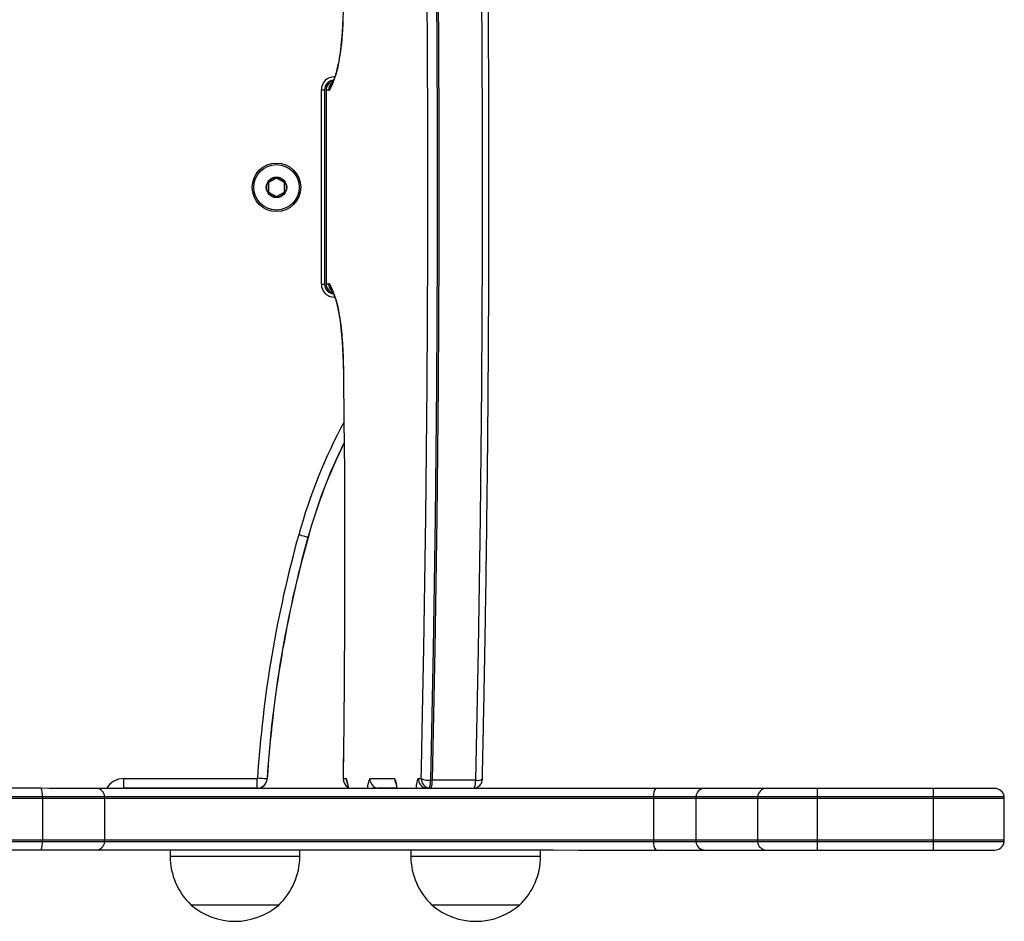
# Model space of a CAD drawing. Units: millimetres. Extents: x 61 to 3612, y 61 to 4143.
# Drawn here: x 1930 to 2233, y 1262 to 1540 of the extents above; entities that cross this region are included whole.
import ezdxf

# ---------------------------------------------------------------- set-up
doc = ezdxf.new("R2010")
doc.units = ezdxf.units.MM
doc.header["$LTSCALE"] = 5

msp = doc.modelspace()

# ---------------------------------------------------------------- linework, layer by layer
at = {"color": 8, "linetype": 'Continuous', "lineweight": 25}
for p, q in [((2026.7, 1522.16), (2026.7, 1521.74)), ((2024.16, 1517.89), (2024.14, 1517.89)), ((2024.14, 1488.16), (2024.17, 1488.16)), ((2024.14, 1458.43), (2024.16, 1458.43)), ((2026.7, 1454.56), (2026.7, 1454.16)), ((2029.5, 1431.95), (2029.53, 1431.99)), ((2029.53, 1431.99), (2029.56, 1429.53)), ((2029.56, 1315.64), (2029.43, 1305.66)), ((2053.53, 1305.66), (2053.6, 1308.86)), ((2029.41, 1305.7), (2029.43, 1305.66)), ((1961.7, 1302.66), (1961.7, 1302.7)), ((2040.62, 1302.66), (2040.6, 1302.65)), ((2055.6, 1302.66), (2055.58, 1302.65))]:
    msp.add_line(p, q, dxfattribs=at)
at = {"color": 7, "linetype": 'Continuous', "lineweight": 25}
for p, q in [((2022.7, 1458.16), (2022.7, 1518.16)), ((2022.7, 1518.16), (2023.7, 1518.16)), ((2023.7, 1518.16), (2023.7, 1458.16)), ((2024.14, 1517.89), (2024.14, 1488.16)), ((2024.16, 1517.89), (2024.17, 1488.16)), ((2024.92, 1517.99), (2024.18, 1517.99)), ((2006.35, 1489.26), (2006.35, 1486.84)), ((2008.65, 1490.82), (2006.55, 1489.61)), ((2011.15, 1489.61), (2009.05, 1490.82)), ((2011.35, 1486.84), (2011.35, 1489.26)), ((2006.55, 1486.49), (2008.65, 1485.28)), ((2009.05, 1485.28), (2011.15, 1486.49)), ((2024.14, 1488.16), (2024.14, 1458.43)), ((2024.17, 1488.16), (2024.16, 1458.43)), ((2022.7, 1458.16), (2023.7, 1458.16)), ((2024.18, 1458.33), (2024.92, 1458.33)), ((2029.5, 1431.95), (2029.53, 1429.5)), ((1961.7, 1305.66), (2002.88, 1305.66)), ((1961.7, 1302.7), (1961.7, 1305.66)), ((2002.88, 1302.7), (2002.88, 1305.66)), ((2029.43, 1305.66), (2030.33, 1305.66)), ((2037.65, 1305.66), (2045.31, 1305.66)), ((2052.63, 1305.66), (2053.53, 1305.66)), ((2070.27, 1305.15), (2056.89, 1305.15)), ((1936.19, 1302.67), (1861.48, 1302.67)), ((1961.7, 1302.7), (1961.21, 1302.66)), ((2002.88, 1302.7), (1961.7, 1302.7)), ((2002.88, 1302.66), (1991.57, 1302.66)), ((2002.88, 1302.66), (2002.88, 1302.7)), ((2003.97, 1302.66), (2003.97, 1302.86)), ((2040.12, 1302.7), (2040.05, 1302.65)), ((2045.96, 1302.7), (2040.12, 1302.7)), ((2045.96, 1302.66), (2040.62, 1302.66)), ((2055.11, 1302.7), (2055.04, 1302.66)), ((2055.11, 1302.7), (2055.04, 1302.65)), ((2056.01, 1302.7), (2055.11, 1302.7)), ((2056.5, 1302.66), (2055.6, 1302.66)), ((2069.89, 1302.66), (2056.5, 1302.66)), ((2068.99, 1302.66), (2068.96, 1302.65)), ((2070.83, 1302.65), (2070.87, 1303.03)), ((2159.96, 1302.64), (2140.87, 1302.64)), ((2211.49, 1302.63), (2175.74, 1302.64)), ((1861.9, 1300.17), (1936.61, 1300.17)), ((1861.9, 1299.67), (1936.61, 1299.67)), ((1936.61, 1299.67), (1936.61, 1286.67)), ((1955.81, 1299.66), (1955.81, 1286.66)), ((2125.23, 1299.64), (2125.23, 1286.64)), ((2138.24, 1299.64), (2157.33, 1299.64)), ((2138.24, 1299.64), (2138.24, 1286.64)), ((2138.28, 1300.14), (2157.36, 1300.14)), ((2157.33, 1299.64), (2157.33, 1286.64)), ((2175.74, 1300.14), (2211.49, 1300.13)), ((2175.74, 1299.64), (2211.49, 1299.63)), ((2175.74, 1299.64), (2175.74, 1286.64)), ((2211.49, 1299.63), (2211.49, 1286.63)), ((2233.49, 1286.63), (2233.49, 1299.63)), ((1936.61, 1286.17), (1861.89, 1286.17)), ((1936.61, 1286.67), (1861.9, 1286.67)), ((2157.33, 1286.64), (2138.24, 1286.64)), ((2157.36, 1286.14), (2138.27, 1286.14)), ((2211.49, 1286.63), (2175.74, 1286.64)), ((2211.49, 1286.13), (2175.74, 1286.14)), ((1861.47, 1283.67), (1936.19, 1283.67)), ((1976.04, 1283.66), (1976.04, 1281.66)), ((2016.04, 1281.66), (2016.04, 1283.66)), ((2050.35, 1283.65), (2050.35, 1281.65)), ((2090.35, 1281.65), (2090.35, 1283.65)), ((2140.87, 1283.64), (2159.96, 1283.64)), ((2175.74, 1283.64), (2211.49, 1283.63))]:
    msp.add_line(p, q, dxfattribs=at)
at = {"color": 7, "linetype": 'Continuous', "lineweight": 25, "flags": 128}
for points in [[(2056.39, 1671.16), (2056.81, 1651), (2057.19, 1630.77), (2057.52, 1610.49), (2057.8, 1590.17), (2058.03, 1569.81), (2058.2, 1549.43), (2058.33, 1529.02), (2058.41, 1508.59), (2058.43, 1488.16), (2058.41, 1467.73), (2058.33, 1447.3), (2058.2, 1426.89), (2058.03, 1406.5), (2057.8, 1386.14), (2057.52, 1365.82), (2057.19, 1345.55), (2056.81, 1325.32), (2056.39, 1305.15)], [(2056.39, 1671.16), (2056.81, 1651), (2057.19, 1630.77), (2057.52, 1610.49), (2057.8, 1590.17), (2058.03, 1569.81), (2058.2, 1549.43), (2058.33, 1529.02), (2058.41, 1508.59), (2058.43, 1488.16), (2058.41, 1467.73), (2058.33, 1447.3), (2058.2, 1426.89), (2058.03, 1406.5), (2057.8, 1386.14), (2057.52, 1365.82), (2057.19, 1345.55), (2056.81, 1325.32), (2056.39, 1305.15)], [(2056.89, 1671.17), (2057.32, 1651), (2057.69, 1630.78), (2058.02, 1610.5), (2058.3, 1590.18), (2058.53, 1569.82), (2058.71, 1549.43), (2058.83, 1529.02), (2058.91, 1508.59), (2058.93, 1488.16), (2058.91, 1467.73), (2058.83, 1447.3), (2058.71, 1426.89), (2058.53, 1406.5), (2058.3, 1386.14), (2058.02, 1365.82), (2057.69, 1345.54), (2057.32, 1325.31), (2056.89, 1305.15)], [(2070.27, 1671.17), (2070.7, 1651), (2071.08, 1630.78), (2071.41, 1610.5), (2071.69, 1590.18), (2071.91, 1569.82), (2072.09, 1549.43), (2072.22, 1529.02), (2072.29, 1508.59), (2072.32, 1488.16), (2072.29, 1467.73), (2072.22, 1447.3), (2072.09, 1426.89), (2071.91, 1406.5), (2071.69, 1386.14), (2071.41, 1365.82), (2071.08, 1345.54), (2070.7, 1325.31), (2070.27, 1305.15)], [(2070.27, 1671.17), (2070.7, 1651), (2071.08, 1630.78), (2071.41, 1610.5), (2071.69, 1590.18), (2071.91, 1569.82), (2072.09, 1549.43), (2072.22, 1529.02), (2072.29, 1508.59), (2072.32, 1488.16), (2072.29, 1467.73), (2072.22, 1447.3), (2072.09, 1426.89), (2071.91, 1406.5), (2071.69, 1386.14), (2071.41, 1365.82), (2071.08, 1345.54), (2070.7, 1325.31), (2070.27, 1305.15)], [(2053.6, 1308.86), (2053.96, 1325.77), (2054.33, 1345.94), (2054.66, 1366.16), (2054.94, 1386.43), (2055.16, 1406.73), (2055.34, 1427.06), (2055.47, 1447.41), (2055.54, 1467.78), (2055.57, 1488.16), (2055.54, 1508.53), (2055.47, 1528.9), (2055.34, 1549.26), (2055.16, 1569.59), (2054.94, 1589.89), (2054.66, 1610.16), (2054.33, 1630.38), (2054.01, 1647.76)], [(2029.56, 1429.53), (2029.69, 1416.22), (2029.81, 1400.43), (2029.87, 1384.62), (2029.88, 1368.81), (2029.85, 1352.99), (2029.76, 1337.19), (2029.62, 1321.41), (2029.56, 1315.64)], [(2018.56, 1380.07), (2018.43, 1380.11), (2018.22, 1380.17), (2017.93, 1380.25), (2017.58, 1380.35), (2017.16, 1380.46), (2016.7, 1380.59), (2016.22, 1380.73), (2015.71, 1380.87)], [(2005.94, 1305.56), (2005.8, 1305.57), (2005.58, 1305.59), (2005.29, 1305.6), (2004.92, 1305.63), (2004.49, 1305.66), (2004.01, 1305.69), (2003.51, 1305.72), (2002.98, 1305.75)], [(1953.48, 1302.66), (1951.79, 1302.66), (1949.93, 1302.66), (1947.91, 1302.66), (1945.76, 1302.66), (1943.49, 1302.66), (1941.13, 1302.66), (1938.69, 1302.66), (1936.19, 1302.67)], [(2125.92, 1302.64), (2118.08, 1302.64), (2110.18, 1302.64), (2102.23, 1302.64), (2094.24, 1302.65), (2086.24, 1302.65), (2078.24, 1302.65), (2070.26, 1302.65), (2062.32, 1302.65), (2054.43, 1302.65), (2046.6, 1302.65), (2038.87, 1302.65), (2031.24, 1302.65), (2023.73, 1302.65), (2016.36, 1302.66), (2009.14, 1302.66), (2002.09, 1302.66), (1995.22, 1302.66), (1988.55, 1302.66), (1982.1, 1302.66), (1975.87, 1302.66), (1969.88, 1302.66), (1964.14, 1302.66), (1958.67, 1302.66), (1953.48, 1302.66)], [(2140.87, 1302.64), (2139.6, 1302.64), (2138.12, 1302.64), (2136.45, 1302.64), (2134.6, 1302.64), (2132.61, 1302.64), (2130.48, 1302.64), (2128.24, 1302.64), (2125.92, 1302.64)], [(2175.74, 1302.64), (2173.34, 1302.64), (2170.99, 1302.64), (2168.72, 1302.64), (2166.57, 1302.64), (2164.59, 1302.64), (2162.8, 1302.64), (2161.25, 1302.64), (2159.96, 1302.64)], [(2175.74, 1302.64), (2175.74, 1302.59), (2175.74, 1302.45), (2175.74, 1302.23), (2175.74, 1301.93), (2175.74, 1301.55), (2175.74, 1301.12), (2175.74, 1300.64), (2175.74, 1300.14)], [(2211.49, 1302.63), (2211.49, 1302.59), (2211.49, 1302.45), (2211.49, 1302.23), (2211.49, 1301.92), (2211.49, 1301.55), (2211.49, 1301.12), (2211.49, 1300.64), (2211.49, 1300.13)], [(2230.49, 1302.63), (2230.46, 1302.63), (2230.14, 1302.63), (2229.46, 1302.63), (2228.45, 1302.63), (2227.11, 1302.63), (2225.47, 1302.63), (2223.57, 1302.63), (2221.44, 1302.63), (2219.12, 1302.63), (2216.66, 1302.63), (2214.1, 1302.63), (2211.49, 1302.63)], [(1936.61, 1300.17), (1939.38, 1300.16), (1942.08, 1300.16), (1944.7, 1300.16), (1947.22, 1300.16), (1949.6, 1300.16), (1951.84, 1300.16), (1953.9, 1300.16), (1955.78, 1300.16)], [(1936.61, 1300.17), (1939.38, 1300.16), (1942.08, 1300.16), (1944.7, 1300.16), (1947.22, 1300.16), (1949.6, 1300.16), (1951.84, 1300.16), (1953.9, 1300.16), (1955.78, 1300.16)], [(1936.61, 1299.67), (1939.39, 1299.66), (1942.1, 1299.66), (1944.72, 1299.66), (1947.24, 1299.66), (1949.63, 1299.66), (1951.86, 1299.66), (1953.93, 1299.66), (1955.81, 1299.66)], [(1955.78, 1300.16), (1960.88, 1300.16), (1966.26, 1300.16), (1971.89, 1300.16), (1977.78, 1300.16), (1983.9, 1300.16), (1990.24, 1300.16), (1996.8, 1300.16), (2003.55, 1300.16), (2010.48, 1300.16), (2017.57, 1300.16), (2024.82, 1300.15), (2032.2, 1300.15), (2039.7, 1300.15), (2047.3, 1300.15), (2054.98, 1300.15), (2062.74, 1300.15), (2070.55, 1300.15), (2078.39, 1300.15), (2086.25, 1300.15), (2094.12, 1300.15), (2101.96, 1300.14), (2109.78, 1300.14), (2117.55, 1300.14), (2125.24, 1300.14)], [(1955.78, 1300.16), (1960.88, 1300.16), (1966.26, 1300.16), (1971.89, 1300.16), (1977.78, 1300.16), (1983.9, 1300.16), (1990.24, 1300.16), (1996.8, 1300.16), (2003.55, 1300.16), (2010.48, 1300.16), (2017.57, 1300.16), (2024.82, 1300.15), (2032.2, 1300.15), (2039.7, 1300.15), (2047.3, 1300.15), (2054.98, 1300.15), (2062.74, 1300.15), (2070.55, 1300.15), (2078.39, 1300.15), (2086.25, 1300.15), (2094.12, 1300.15), (2101.96, 1300.14), (2109.78, 1300.14), (2117.55, 1300.14), (2125.24, 1300.14)], [(1955.81, 1299.66), (1960.91, 1299.66), (1966.29, 1299.66), (1971.92, 1299.66), (1977.8, 1299.66), (1983.92, 1299.66), (1990.27, 1299.66), (1996.82, 1299.66), (2003.57, 1299.66), (2010.5, 1299.66), (2017.59, 1299.66), (2024.83, 1299.65), (2032.21, 1299.65), (2039.71, 1299.65), (2047.31, 1299.65), (2054.99, 1299.65), (2062.75, 1299.65), (2070.55, 1299.65), (2078.39, 1299.65), (2086.25, 1299.65), (2094.11, 1299.65), (2101.96, 1299.64), (2109.77, 1299.64), (2117.54, 1299.64), (2125.23, 1299.64)], [(2125.23, 1299.64), (2127.25, 1299.64), (2129.2, 1299.64), (2131.05, 1299.64), (2132.79, 1299.64), (2134.39, 1299.64), (2135.85, 1299.64), (2137.13, 1299.64), (2138.24, 1299.64)], [(2125.24, 1300.14), (2127.27, 1300.14), (2129.22, 1300.14), (2131.07, 1300.14), (2132.82, 1300.14), (2134.42, 1300.14), (2135.88, 1300.14), (2137.17, 1300.14), (2138.28, 1300.14)], [(2125.24, 1300.14), (2127.27, 1300.14), (2129.22, 1300.14), (2131.07, 1300.14), (2132.82, 1300.14), (2134.42, 1300.14), (2135.88, 1300.14), (2137.17, 1300.14), (2138.28, 1300.14)], [(2157.33, 1299.64), (2158.84, 1299.64), (2160.65, 1299.64), (2162.73, 1299.64), (2165.04, 1299.64), (2167.54, 1299.64), (2170.2, 1299.64), (2172.94, 1299.64), (2175.74, 1299.64)], [(2157.36, 1300.14), (2158.87, 1300.14), (2160.68, 1300.14), (2162.75, 1300.14), (2165.06, 1300.14), (2167.56, 1300.14), (2170.21, 1300.14), (2172.95, 1300.14), (2175.74, 1300.14)], [(2157.36, 1300.14), (2158.87, 1300.14), (2160.68, 1300.14), (2162.75, 1300.14), (2165.06, 1300.14), (2167.56, 1300.14), (2170.21, 1300.14), (2172.95, 1300.14), (2175.74, 1300.14)], [(2175.74, 1300.14), (2175.74, 1300.07), (2175.74, 1300.01), (2175.74, 1299.95), (2175.74, 1299.89), (2175.74, 1299.82), (2175.74, 1299.76), (2175.74, 1299.7), (2175.74, 1299.64)], [(2211.49, 1300.13), (2214.31, 1300.13), (2217.08, 1300.13), (2219.76, 1300.13), (2222.3, 1300.13), (2224.66, 1300.13), (2226.81, 1300.13), (2228.7, 1300.13), (2230.31, 1300.13), (2231.6, 1300.13), (2232.57, 1300.13), (2233.18, 1300.13), (2233.44, 1300.13), (2233.45, 1300.13)], [(2211.49, 1300.13), (2211.49, 1300.07), (2211.49, 1300.01), (2211.49, 1299.94), (2211.49, 1299.88), (2211.49, 1299.82), (2211.49, 1299.76), (2211.49, 1299.69), (2211.49, 1299.63)], [(2211.49, 1300.13), (2214.31, 1300.13), (2217.08, 1300.13), (2219.76, 1300.13), (2222.3, 1300.13), (2224.66, 1300.13), (2226.81, 1300.13), (2228.7, 1300.13), (2230.31, 1300.13), (2231.6, 1300.13), (2232.57, 1300.13), (2233.18, 1300.13), (2233.44, 1300.13), (2233.45, 1300.13)], [(1955.81, 1286.66), (1953.93, 1286.66), (1951.86, 1286.66), (1949.62, 1286.66), (1947.24, 1286.66), (1944.72, 1286.66), (1942.09, 1286.66), (1939.38, 1286.66), (1936.61, 1286.67)], [(1955.78, 1286.16), (1953.9, 1286.16), (1951.83, 1286.16), (1949.6, 1286.16), (1947.22, 1286.16), (1944.7, 1286.16), (1942.08, 1286.16), (1939.37, 1286.16), (1936.61, 1286.17)], [(1955.78, 1286.16), (1953.9, 1286.16), (1951.83, 1286.16), (1949.6, 1286.16), (1947.22, 1286.16), (1944.7, 1286.16), (1942.08, 1286.16), (1939.37, 1286.16), (1936.61, 1286.17)], [(2125.24, 1286.14), (2117.54, 1286.14), (2109.78, 1286.14), (2101.96, 1286.14), (2094.12, 1286.15), (2086.25, 1286.15), (2078.39, 1286.15), (2070.55, 1286.15), (2062.74, 1286.15), (2054.98, 1286.15), (2047.3, 1286.15), (2039.7, 1286.15), (2032.2, 1286.15), (2024.82, 1286.15), (2017.57, 1286.16), (2010.48, 1286.16), (2003.55, 1286.16), (1996.8, 1286.16), (1990.24, 1286.16), (1983.9, 1286.16), (1977.78, 1286.16), (1971.89, 1286.16), (1966.25, 1286.16), (1960.88, 1286.16), (1955.78, 1286.16)], [(2125.24, 1286.14), (2117.54, 1286.14), (2109.78, 1286.14), (2101.96, 1286.14), (2094.12, 1286.15), (2086.25, 1286.15), (2078.39, 1286.15), (2070.55, 1286.15), (2062.74, 1286.15), (2054.98, 1286.15), (2047.3, 1286.15), (2039.7, 1286.15), (2032.2, 1286.15), (2024.82, 1286.15), (2017.57, 1286.16), (2010.48, 1286.16), (2003.55, 1286.16), (1996.8, 1286.16), (1990.24, 1286.16), (1983.9, 1286.16), (1977.78, 1286.16), (1971.89, 1286.16), (1966.25, 1286.16), (1960.88, 1286.16), (1955.78, 1286.16)], [(2125.23, 1286.64), (2117.54, 1286.64), (2109.77, 1286.64), (2101.96, 1286.64), (2094.11, 1286.65), (2086.25, 1286.65), (2078.39, 1286.65), (2070.55, 1286.65), (2062.74, 1286.65), (2054.99, 1286.65), (2047.31, 1286.65), (2039.71, 1286.65), (2032.21, 1286.65), (2024.83, 1286.65), (2017.59, 1286.66), (2010.5, 1286.66), (2003.57, 1286.66), (1996.82, 1286.66), (1990.27, 1286.66), (1983.92, 1286.66), (1977.8, 1286.66), (1971.92, 1286.66), (1966.28, 1286.66), (1960.91, 1286.66), (1955.81, 1286.66)], [(2138.24, 1286.64), (2137.13, 1286.64), (2135.85, 1286.64), (2134.39, 1286.64), (2132.79, 1286.64), (2131.05, 1286.64), (2129.2, 1286.64), (2127.25, 1286.64), (2125.23, 1286.64)], [(2138.27, 1286.14), (2137.17, 1286.14), (2135.88, 1286.14), (2134.42, 1286.14), (2132.81, 1286.14), (2131.07, 1286.14), (2129.22, 1286.14), (2127.27, 1286.14), (2125.24, 1286.14)], [(2138.27, 1286.14), (2137.17, 1286.14), (2135.88, 1286.14), (2134.42, 1286.14), (2132.81, 1286.14), (2131.07, 1286.14), (2129.22, 1286.14), (2127.27, 1286.14), (2125.24, 1286.14)], [(2175.74, 1286.64), (2172.94, 1286.64), (2170.19, 1286.64), (2167.54, 1286.64), (2165.04, 1286.64), (2162.73, 1286.64), (2160.65, 1286.64), (2158.83, 1286.64), (2157.33, 1286.64)], [(2175.74, 1286.14), (2172.95, 1286.14), (2170.2, 1286.14), (2167.56, 1286.14), (2165.06, 1286.14), (2162.75, 1286.14), (2160.68, 1286.14), (2158.87, 1286.14), (2157.36, 1286.14)], [(2175.74, 1286.14), (2172.95, 1286.14), (2170.2, 1286.14), (2167.56, 1286.14), (2165.06, 1286.14), (2162.75, 1286.14), (2160.68, 1286.14), (2158.87, 1286.14), (2157.36, 1286.14)], [(2175.74, 1286.64), (2175.74, 1286.57), (2175.74, 1286.51), (2175.74, 1286.45), (2175.74, 1286.38), (2175.74, 1286.32), (2175.74, 1286.26), (2175.74, 1286.2), (2175.74, 1286.14)], [(2175.74, 1286.14), (2175.74, 1285.63), (2175.74, 1285.15), (2175.74, 1284.72), (2175.74, 1284.34), (2175.74, 1284.04), (2175.74, 1283.82), (2175.74, 1283.68), (2175.74, 1283.64)], [(2211.49, 1286.63), (2211.49, 1286.57), (2211.49, 1286.51), (2211.49, 1286.44), (2211.49, 1286.38), (2211.49, 1286.32), (2211.49, 1286.26), (2211.49, 1286.19), (2211.49, 1286.13)], [(2211.49, 1286.13), (2211.49, 1285.62), (2211.49, 1285.15), (2211.49, 1284.71), (2211.49, 1284.34), (2211.49, 1284.04), (2211.49, 1283.81), (2211.49, 1283.68), (2211.49, 1283.63)], [(2233.44, 1286.13), (2233.44, 1286.13), (2233.18, 1286.13), (2232.56, 1286.13), (2231.6, 1286.13), (2230.3, 1286.13), (2228.7, 1286.13), (2226.8, 1286.13), (2224.66, 1286.13), (2222.3, 1286.13), (2219.75, 1286.13), (2217.08, 1286.13), (2214.3, 1286.13), (2211.49, 1286.13)], [(2233.44, 1286.13), (2233.44, 1286.13), (2233.18, 1286.13), (2232.56, 1286.13), (2231.6, 1286.13), (2230.3, 1286.13), (2228.7, 1286.13), (2226.8, 1286.13), (2224.66, 1286.13), (2222.3, 1286.13), (2219.75, 1286.13), (2217.08, 1286.13), (2214.3, 1286.13), (2211.49, 1286.13)], [(1936.19, 1283.67), (1938.68, 1283.66), (1941.12, 1283.66), (1943.49, 1283.66), (1945.76, 1283.66), (1947.91, 1283.66), (1949.92, 1283.66), (1951.79, 1283.66), (1953.48, 1283.66)], [(1953.48, 1283.66), (1958.67, 1283.66), (1964.14, 1283.66), (1969.88, 1283.66), (1975.87, 1283.66), (1982.09, 1283.66), (1988.55, 1283.66), (1995.22, 1283.66), (2002.09, 1283.66), (2009.14, 1283.66), (2016.36, 1283.66), (2023.73, 1283.65), (2031.24, 1283.65), (2038.87, 1283.65), (2046.6, 1283.65), (2054.42, 1283.65), (2062.32, 1283.65), (2070.26, 1283.65), (2078.24, 1283.65), (2086.24, 1283.65), (2094.24, 1283.65), (2102.23, 1283.64), (2110.18, 1283.64), (2118.08, 1283.64), (2125.91, 1283.64)], [(2125.91, 1283.64), (2128.23, 1283.64), (2130.47, 1283.64), (2132.6, 1283.64), (2134.6, 1283.64), (2136.45, 1283.64), (2138.12, 1283.64), (2139.6, 1283.64), (2140.87, 1283.64)], [(2159.96, 1283.64), (2161.25, 1283.64), (2162.8, 1283.64), (2164.59, 1283.64), (2166.57, 1283.64), (2168.71, 1283.64), (2170.99, 1283.64), (2173.34, 1283.64), (2175.74, 1283.64)], [(2211.49, 1283.63), (2214.1, 1283.63), (2216.66, 1283.63), (2219.12, 1283.63), (2221.44, 1283.63), (2223.57, 1283.63), (2225.47, 1283.63), (2227.11, 1283.63), (2228.44, 1283.63), (2229.46, 1283.63), (2230.14, 1283.63), (2230.46, 1283.63), (2230.49, 1283.63)], [(2009.54, 1266.66), (2009.47, 1266.66), (2009.06, 1266.66), (2008.3, 1266.66), (2007.21, 1266.66), (2005.81, 1266.66), (2004.14, 1266.66), (2002.25, 1266.66), (2000.19, 1266.66), (1998.02, 1266.66), (1995.8, 1266.66), (1993.58, 1266.66), (1991.43, 1266.66), (1989.4, 1266.66), (1987.56, 1266.66), (1985.95, 1266.66), (1984.61, 1266.66), (1983.58, 1266.66), (1982.89, 1266.66), (1982.57, 1266.66), (1982.54, 1266.66)], [(1996.04, 1266.66), (1993.81, 1266.66), (1991.65, 1266.66), (1989.61, 1266.66), (1987.74, 1266.66), (1986.1, 1266.66), (1984.74, 1266.66), (1983.67, 1266.66), (1982.95, 1266.66), (1982.58, 1266.66), (1982.54, 1266.66)], [(2009.54, 1266.66), (2009.49, 1266.66), (2009.12, 1266.66), (2008.4, 1266.66), (2007.34, 1266.66), (2005.97, 1266.66), (2004.33, 1266.66), (2002.46, 1266.66), (2000.42, 1266.66), (1998.26, 1266.66), (1996.04, 1266.66)], [(2083.84, 1266.65), (2083.78, 1266.65), (2083.37, 1266.65), (2082.61, 1266.65), (2081.51, 1266.65), (2080.11, 1266.65), (2078.44, 1266.65), (2076.56, 1266.65), (2074.5, 1266.65), (2072.33, 1266.65), (2070.1, 1266.65), (2067.89, 1266.65), (2065.73, 1266.65), (2063.71, 1266.65), (2061.86, 1266.65), (2060.25, 1266.65), (2058.91, 1266.65), (2057.89, 1266.65), (2057.2, 1266.65), (2056.87, 1266.65), (2056.84, 1266.65)], [(2070.34, 1266.65), (2068.12, 1266.65), (2065.96, 1266.65), (2063.92, 1266.65), (2062.05, 1266.65), (2060.41, 1266.65), (2059.04, 1266.65), (2057.98, 1266.65), (2057.26, 1266.65), (2056.89, 1266.65), (2056.84, 1266.65)], [(2083.84, 1266.65), (2083.8, 1266.65), (2083.43, 1266.65), (2082.71, 1266.65), (2081.64, 1266.65), (2080.27, 1266.65), (2078.63, 1266.65), (2076.77, 1266.65), (2074.73, 1266.65), (2072.56, 1266.65), (2070.34, 1266.65)]]:
    msp.add_lwpolyline(points, dxfattribs=at)
at = {"color": 8, "linetype": 'Continuous', "lineweight": 25, "flags": 128}
for points in [[(2028.26, 1527.58), (2028.27, 1528.01), (2028.29, 1528.13)], [(2028.29, 1448.19), (2028.27, 1448.31), (2028.26, 1448.74)], [(2211.49, 1299.63), (2214.31, 1299.63), (2217.09, 1299.63), (2219.77, 1299.63), (2222.32, 1299.63), (2224.69, 1299.63), (2226.84, 1299.63), (2228.73, 1299.63), (2230.34, 1299.63), (2231.64, 1299.63), (2232.61, 1299.63), (2233.22, 1299.63), (2233.48, 1299.63), (2233.49, 1299.63)], [(2233.49, 1286.63), (2233.48, 1286.63), (2233.22, 1286.63), (2232.61, 1286.63), (2231.64, 1286.63), (2230.34, 1286.63), (2228.73, 1286.63), (2226.83, 1286.63), (2224.68, 1286.63), (2222.32, 1286.63), (2219.77, 1286.63), (2217.09, 1286.63), (2214.31, 1286.63), (2211.49, 1286.63)], [(1996.04, 1281.66), (1993.37, 1281.66), (1990.75, 1281.66), (1988.23, 1281.66), (1985.85, 1281.66), (1983.64, 1281.66), (1981.66, 1281.66), (1979.94, 1281.66), (1978.5, 1281.66), (1977.38, 1281.66), (1976.58, 1281.66), (1976.14, 1281.66), (1976.04, 1281.66)], [(2016.04, 1281.66), (2015.94, 1281.66), (2015.49, 1281.66), (2014.7, 1281.66), (2013.58, 1281.66), (2012.14, 1281.66), (2010.41, 1281.66), (2008.43, 1281.66), (2006.23, 1281.66), (2003.85, 1281.66), (2001.32, 1281.66), (1998.7, 1281.66), (1996.04, 1281.66)], [(2070.34, 1281.65), (2067.68, 1281.65), (2065.06, 1281.65), (2062.54, 1281.65), (2060.15, 1281.65), (2057.95, 1281.65), (2055.97, 1281.65), (2054.24, 1281.65), (2052.8, 1281.65), (2051.68, 1281.65), (2050.89, 1281.65), (2050.45, 1281.65), (2050.35, 1281.65)], [(2090.35, 1281.65), (2090.24, 1281.65), (2089.8, 1281.65), (2089.01, 1281.65), (2087.88, 1281.65), (2086.44, 1281.65), (2084.72, 1281.65), (2082.74, 1281.65), (2080.54, 1281.65), (2078.15, 1281.65), (2075.63, 1281.65), (2073.01, 1281.65), (2070.34, 1281.65)]]:
    msp.add_lwpolyline(points, dxfattribs=at)
at = {"color": 7, "linetype": 'Continuous', "lineweight": 25}
for radius in [7.5, 7, 3.15, 3]:
    msp.add_circle((2008.85, 1488.05), radius, dxfattribs=at)
for centre, radius, start, end in [((1921.83, 1544.05), 107.7, 351.203, 0.1473), ((1997.73, 1531.75), 30.82, 334.5426, 352.2198), ((2026.7, 1518.16), 4, 90, 180), ((2026.7, 1518.16), 3, 94.8356, 180), ((2024.37, 1517.91), 0.204, 158.2393, 186.9445), ((2024.76, 1518.83), 0.86, 280.9951, 337.706), ((2006.75, 1489.26), 0.4, 120, 180), ((2008.85, 1490.47), 0.4, 60, 120), ((2010.95, 1489.26), 0.4, 0, 60), ((2006.75, 1486.84), 0.4, 180, 240), ((2010.95, 1486.84), 0.4, 300, 0), ((2008.85, 1485.62), 0.4, 240, 300), ((2026.7, 1458.16), 4, 180, 270), ((2026.7, 1458.16), 3, 180, 266.1603), ((2024.37, 1458.41), 0.204, 173.0609, 201.7553), ((2024.76, 1457.49), 0.86, 22.294, 79.0049), ((1997.73, 1444.56), 30.82, 7.7802, 25.4574), ((1921.83, 1432.27), 107.7, 359.8527, 8.797), ((2181.57, 1334.63), 169.22, 153.7862, 164.4219), ((2181.57, 1334.63), 169.18, 153.8146, 164.4219), ((2369.01, 1282.37), 366.77, 164.4219, 176.3448), ((2369.01, 1282.37), 363.82, 164.4219, 176.3448), ((2369.01, 1282.37), 363.77, 164.4219, 176.3448), ((2011.41, 1354.32), 26.72, 74.3814, 74.4713), ((2002.88, 1305.76), 0.1, 270, 356.3448), ((2002.88, 1305.76), 3.06, 270, 356.3448), ((2002.88, 1305.76), 3.1, 270, 356.3448), ((2005.14, 1292.83), 12.75, 86.2406, 86.4291), ((2032.41, 1305.66), 3, 179.2246, 239.8911), ((2040.64, 1305.65), 2.99, 179.8102, 260.1135), ((2055.62, 1305.65), 2.99, 179.8104, 260.1133), ((2055.97, 1311.15), 6.01, 246.0143, 273.9759), ((2056.52, 1305.65), 2.99, 179.8104, 260.1133), ((2051.68, 1304.63), 4.73, 336.0094, 6.4101), ((2056.89, 1322.77), 17.62, 268.3675, 269.9971), ((2052.12, 1304.61), 4.8, 336.0101, 6.4094), ((2065.5, 1304.61), 4.8, 336.0096, 6.4096), ((1932.15, 1300.7), 4.49, 353.1232, 25.9332), ((1953.18, 1300.08), 2.6, 1.7331, 83.3592), ((2040.62, 1305.61), 2.95, 260.3258, 269.9979), ((2055.6, 1305.61), 2.95, 260.3258, 269.9979), ((2056.5, 1305.61), 2.95, 260.3258, 269.9978), ((2128.36, 1300.65), 3.16, 140.7677, 189.1753), ((2141.02, 1299.88), 2.76, 93.1891, 174.6767), ((2160.11, 1299.88), 2.76, 93.1894, 174.6771), ((2230.49, 1299.63), 3, 9.587, 89.993), ((1915.79, 1299.67), 20.82, 359.9882, 1.3642), ((1951.97, 1299.66), 3.85, 359.9836, 7.4543), ((2138.31, 1299.64), 13.07, 177.8065, 179.9988), ((2141.65, 1299.64), 3.41, 171.5692, 179.998), ((2160.74, 1299.64), 3.41, 171.5681, 179.9989), ((2230.49, 1299.63), 3, 359.993, 9.587), ((1932.15, 1285.63), 4.49, 334.0505, 6.8643), ((1915.79, 1286.67), 20.82, 358.6222, 359.9981), ((1953.18, 1286.24), 2.6, 276.6258, 358.2527), ((1951.96, 1286.66), 3.85, 352.5329, 0.002), ((2128.36, 1285.64), 3.16, 170.8104, 219.2183), ((2138.3, 1286.64), 13.07, 179.9872, 182.1794), ((2141.65, 1286.64), 3.41, 179.9874, 188.4174), ((2141.02, 1286.4), 2.76, 185.3096, 266.7961), ((2160.74, 1286.64), 3.41, 179.9877, 188.4167), ((2160.11, 1286.39), 2.76, 185.3093, 266.7971), ((2230.49, 1286.63), 3, 269.993, 350.3989), ((2230.49, 1286.63), 3, 350.3989, 359.993), ((1996.6, 1281.66), 20.56, 179.993, 226.8504), ((1995.48, 1281.66), 20.56, 313.1356, 359.993), ((2070.9, 1281.65), 20.56, 179.993, 226.8504), ((2069.79, 1281.65), 20.56, 313.1356, 359.993), ((1996.04, 1282.38), 20.72, 229.3467, 310.6392), ((2070.35, 1282.37), 20.72, 229.3467, 310.6392)]:
    msp.add_arc(centre, radius, start, end, dxfattribs=at)
at = {"color": 8, "linetype": 'Continuous', "lineweight": 25}
for centre, radius, start, end in [((2027.17, 1518), 3, 105.8218, 180.1728), ((2027.93, 1517.99), 3.01, 128.1132, 180.0788), ((2028.39, 1518.59), 2.84, 148.9787, 181.7163), ((2027.17, 1458.32), 3, 179.8293, 253.4781), ((2027.93, 1458.33), 3.01, 179.9224, 232.2963), ((2028.39, 1457.73), 2.84, 178.283, 210.8816), ((2181.57, 1334.63), 172.18, 151.889, 164.4219), ((1961.7, 1299.56), 6.1, 90, 149.4092), ((2032.44, 1305.65), 3, 179.9056, 239.7872), ((2025.25, 1302.92), 5.77, 357.3497, 28.3085), ((2033.35, 1305.66), 3.02, 179.9884, 208.0275), ((2042.73, 1302.92), 5.77, 151.6916, 182.6545), ((2040.23, 1302.92), 5.78, 357.342, 28.3061), ((2048.33, 1305.66), 3.02, 179.9884, 208.0275), ((2057.72, 1302.92), 5.78, 151.6939, 182.6622), ((2070.8, 1307.98), 2.88, 259.5222, 303.7119)]:
    msp.add_arc(centre, radius, start, end, dxfattribs=at)
at = {"color": 7, "linetype": 'Continuous', "lineweight": 25}
for points, knots in [([(2072.4, 1305.58), (2072.47, 1308.77), (2072.67, 1317.99), (2072.98, 1333.3), (2073.31, 1351.53), (2073.59, 1369.8), (2073.83, 1388.1), (2074.04, 1406.43), (2074.2, 1424.79), (2074.32, 1443.16), (2074.4, 1461.55), (2074.44, 1479.95), (2074.44, 1498.34), (2074.39, 1516.74), (2074.31, 1535.12), (2074.18, 1553.5), (2074.02, 1571.85), (2073.81, 1590.18), (2073.56, 1608.48), (2073.27, 1626.74), (2072.94, 1644.96), (2072.64, 1659.62), (2072.45, 1668.2), (2072.4, 1670.73)], [0, 0, 0, 0, 0.026387, 0.076524, 0.126661, 0.176798, 0.226935, 0.277072, 0.327209, 0.377345, 0.427482, 0.477619, 0.527755, 0.577892, 0.628029, 0.678165, 0.728302, 0.778439, 0.828576, 0.878713, 0.92885, 0.978987, 1, 1, 1, 1]), ([(2029.38, 1539.76), (2029.36, 1539.13), (2029.3, 1537.67), (2029.16, 1535.51), (2028.98, 1533.29), (2028.76, 1531.29), (2028.53, 1529.54), (2028.37, 1528.59), (2028.29, 1528.13)], [0, 0, 0, 0, 0.132358, 0.310006, 0.487024, 0.663079, 0.837635, 1, 1, 1, 1]), ([(2028.29, 1528.13), (2028.21, 1527.72), (2027.99, 1526.57), (2027.61, 1524.87), (2027.17, 1523.15), (2026.73, 1521.77), (2026.34, 1520.78), (2026.09, 1520.27), (2025.98, 1520.1), (2025.96, 1520.05)], [0, 0, 0, 0, 0.098551, 0.281365, 0.46219, 0.639627, 0.81187, 0.955727, 1, 1, 1, 1]), ([(2026.52, 1520.88), (2026.39, 1520.86), (2026, 1520.81), (2025.45, 1520.48), (2024.92, 1520.03), (2024.55, 1519.53), (2024.33, 1519.04), (2024.2, 1518.59), (2024.15, 1518.21), (2024.14, 1517.98), (2024.14, 1517.89)], [0, 0, 0, 0, 0.091064, 0.282646, 0.449513, 0.595851, 0.723014, 0.832473, 0.932239, 1, 1, 1, 1]), ([(2024.14, 1458.43), (2024.14, 1458.38), (2024.14, 1458.17), (2024.19, 1457.75), (2024.37, 1457.1), (2024.82, 1456.35), (2025.55, 1455.75), (2026.21, 1455.44), (2026.58, 1455.4), (2026.66, 1455.39)], [0, 0, 0, 0, 0.038668, 0.144868, 0.291236, 0.506279, 0.741273, 0.943975, 1, 1, 1, 1]), ([(2025.96, 1456.26), (2026.02, 1456.16), (2026.16, 1455.91), (2026.46, 1455.24), (2026.84, 1454.2), (2027.26, 1452.83), (2027.69, 1451.13), (2028.03, 1449.53), (2028.23, 1448.49), (2028.29, 1448.19)], [0, 0, 0, 0, 0.097609, 0.24707, 0.405924, 0.573882, 0.748273, 0.927051, 1, 1, 1, 1]), ([(2028.29, 1448.19), (2028.33, 1447.93), (2028.46, 1447.21), (2028.67, 1445.81), (2028.89, 1443.95), (2029.07, 1441.84), (2029.19, 1440.33), (2029.24, 1439.49), (2029.24, 1439.46)], [0, 0, 0, 0, 0.117234, 0.330816, 0.548124, 0.768722, 0.991349, 1, 1, 1, 1]), ([(2029.24, 1439.46), (2029.28, 1438.69), (2029.37, 1437.11), (2029.46, 1434.58), (2029.49, 1432.83), (2029.5, 1431.95)], [0, 0, 0, 0, 0.323078, 0.660357, 1, 1, 1, 1]), ([(2029.53, 1315.67), (2029.51, 1313.85), (2029.47, 1310.52), (2029.43, 1307.2), (2029.41, 1305.7)], [0, 0, 0, 0, 0.547135, 1, 1, 1, 1]), ([(2030.75, 1304.28), (2030.75, 1304.28), (2030.75, 1304.27), (2030.82, 1304.01), (2030.89, 1303.49), (2030.95, 1303), (2030.98, 1302.67), (2030.98, 1302.65)], [0, 0, 0, 0, 0.126179, 0.362441, 0.65023, 0.984692, 1, 1, 1, 1]), ([(2045.73, 1304.28), (2045.74, 1304.28), (2045.74, 1304.27), (2045.8, 1304.01), (2045.88, 1303.49), (2045.94, 1303), (2045.96, 1302.67), (2045.96, 1302.66)], [0, 0, 0, 0, 0.126393, 0.363055, 0.651331, 0.986359, 1, 1, 1, 1]), ([(2069.98, 1302.71), (2070.09, 1302.72), (2070.47, 1302.77), (2071.03, 1303.07), (2071.58, 1303.53), (2071.96, 1304.03), (2072.2, 1304.51), (2072.33, 1304.96), (2072.39, 1305.31), (2072.39, 1305.51), (2072.4, 1305.58)], [0, 0, 0, 0, 0.082224, 0.281817, 0.454515, 0.605959, 0.737451, 0.849837, 0.948196, 1, 1, 1, 1])]:
    msp.add_open_spline(points, degree=3, knots=knots, dxfattribs=at)

doc.saveas('drawing.dxf')
